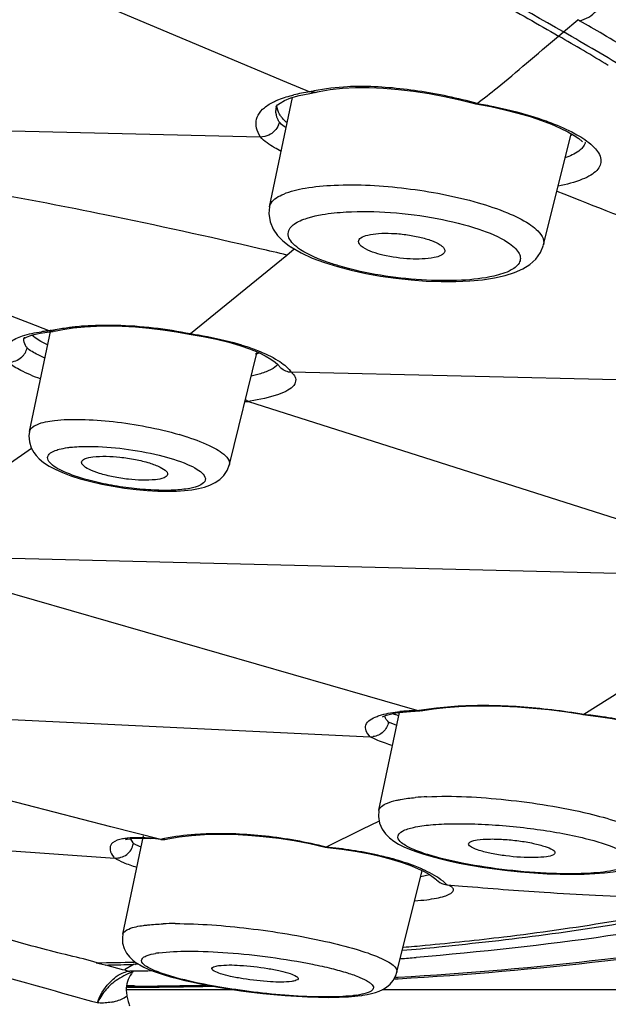
# Model space of a CAD drawing. Units: millimetres. Extents: x 72 to 14364, y -1404 to 2603.
# Drawn here: x 11328 to 11337, y 598 to 612 of the extents above; entities that cross this region are included whole.
import ezdxf

# ---------------------------------------------------------------- set-up
doc = ezdxf.new("R2010")
doc.units = ezdxf.units.MM
doc.header["$MEASUREMENT"] = 0

msp = doc.modelspace()

# ---------------------------------------------------------------- linework, layer by layer
at = {"linetype": 'Continuous'}
for p, q in [((11327.088, 613.016), (11332.092, 610.908)), ((11335.916, 611.601), (11336.113, 611.768)), ((11335.849, 611.544), (11335.916, 611.601)), ((11332.092, 610.908), (11332.413, 610.772)), ((11332.092, 610.908), (11332.413, 610.772)), ((11331.856, 609.185), (11332.174, 610.695)), ((11332.151, 610.689), (11332.267, 610.723)), ((11332.267, 610.723), (11332.411, 610.753)), ((11332.411, 610.753), (11332.478, 610.763)), ((11332.449, 610.765), (11332.421, 610.774)), ((11332.481, 610.764), (11332.449, 610.765)), ((11332.491, 610.766), (11332.48, 610.764)), ((11332.49, 610.766), (11332.518, 610.772)), ((11332.519, 610.772), (11332.54, 610.777)), ((11332.54, 610.777), (11332.694, 610.804)), ((11331.947, 610.564), (11331.948, 610.569)), ((11331.948, 610.569), (11331.953, 610.578)), ((11334.702, 610.609), (11334.718, 610.616)), ((11334.702, 610.609), (11334.703, 610.609)), ((11323.137, 610.362), (11331.73, 610.15)), ((11331.729, 610.15), (11331.697, 610.212)), ((11335.642, 608.658), (11336.023, 610.195)), ((11336.219, 610.078), (11336.218, 610.076)), ((11328.541, 607.576), (11322.704, 609.849)), ((11335.826, 609.399), (11335.92, 609.363)), ((11335.826, 609.399), (11335.92, 609.363)), ((11335.92, 609.363), (11336.142, 609.276)), ((11331.856, 609.184), (11331.856, 609.185)), ((11332.376, 609.029), (11332.488, 609.059)), ((11330.764, 607.432), (11332.095, 608.518)), ((11332.095, 608.518), (11332.198, 608.603)), ((11332.095, 608.518), (11332.198, 608.603)), ((11332.794, 608.358), (11332.985, 608.308)), ((11333.6, 608.197), (11333.811, 608.174)), ((11328.811, 607.47), (11328.541, 607.576)), ((11328.54, 606.08), (11328.834, 607.479)), ((11328.687, 607.438), (11328.783, 607.453)), ((11328.783, 607.453), (11328.866, 607.462)), ((11328.837, 607.463), (11328.808, 607.47)), ((11328.881, 607.465), (11328.865, 607.462)), ((11328.881, 607.465), (11328.906, 607.47)), ((11328.908, 607.471), (11328.999, 607.489)), ((11328.999, 607.489), (11329.144, 607.511)), ((11329.144, 607.511), (11329.3, 607.527)), ((11330.744, 607.425), (11330.76, 607.432)), ((11330.745, 607.425), (11330.745, 607.425)), ((11328.467, 607.385), (11328.467, 607.385)), ((11328.617, 607.373), (11328.572, 607.41)), ((11328.698, 607.322), (11328.617, 607.373)), ((11328.791, 607.277), (11328.698, 607.322)), ((11331.301, 605.624), (11331.687, 607.179)), ((11342.454, 606.664), (11332.158, 606.898)), ((11331.733, 606.879), (11331.604, 606.843)), ((11332.205, 606.739), (11332.19, 606.716)), ((11331.564, 606.496), (11331.522, 606.518)), ((11331.588, 606.499), (11331.566, 606.496)), ((11331.567, 606.496), (11336.897, 604.794)), ((11328.54, 606.08), (11328.54, 606.08)), ((11328.57, 605.844), (11328.432, 605.749)), ((11328.57, 605.844), (11328.432, 605.749)), ((11328.432, 605.749), (11326.97, 604.742)), ((11331.301, 605.624), (11331.301, 605.623)), ((11329.538, 605.354), (11329.695, 605.324)), ((11330.57, 605.257), (11330.682, 605.264)), ((11328.298, 604.33), (11336.907, 604.117)), ((11333.211, 602.421), (11327.806, 603.981)), ((11333.895, 602.223), (11333.211, 602.421)), ((11336.199, 602.173), (11336.716, 602.499)), ((11324.692, 602.275), (11333.248, 601.862)), ((11333.919, 602.227), (11334.164, 602.263)), ((11334.164, 602.263), (11334.461, 602.287)), ((11333.367, 600.845), (11333.652, 602.197)), ((11333.639, 602.149), (11333.594, 602.169)), ((11333.603, 602.19), (11333.696, 602.203)), ((11333.696, 602.203), (11333.805, 602.212)), ((11333.805, 602.212), (11333.932, 602.218)), ((11333.93, 602.218), (11333.892, 602.223)), ((11333.895, 602.223), (11333.919, 602.227)), ((11333.949, 602.22), (11333.93, 602.218)), ((11333.95, 602.22), (11333.97, 602.224)), ((11333.972, 602.224), (11334.121, 602.247)), ((11336.187, 602.169), (11336.188, 602.169)), ((11336.189, 602.169), (11336.203, 602.173)), ((11329.666, 600.618), (11324.218, 602.012)), ((11333.614, 602.016), (11333.511, 602.058)), ((11333.367, 600.844), (11333.367, 600.845)), ((11333.37, 600.695), (11333.133, 600.579)), ((11323.957, 600.588), (11329.718, 600.183)), ((11330.353, 600.443), (11329.666, 600.618)), ((11329.83, 599.133), (11330.117, 600.493)), ((11333.133, 600.579), (11332.637, 600.337)), ((11333.668, 600.541), (11333.691, 600.556)), ((11329.688, 600.394), (11329.675, 600.382)), ((11329.932, 600.453), (11329.966, 600.395)), ((11330.01, 600.366), (11329.975, 600.384)), ((11330.083, 600.335), (11330.01, 600.366)), ((11330.124, 600.46), (11330.215, 600.455)), ((11330.353, 600.443), (11330.368, 600.44)), ((11330.368, 600.44), (11330.408, 600.442)), ((11330.408, 600.442), (11330.433, 600.447)), ((11332.625, 600.335), (11332.627, 600.335)), ((11332.627, 600.335), (11332.637, 600.337)), ((11333.796, 600.086), (11333.902, 600.042)), ((11334.205, 600.177), (11334.335, 600.146)), ((11333.616, 598.607), (11333.965, 600.012)), ((11333.945, 599.932), (11334.066, 599.958)), ((11335.143, 600.014), (11335.325, 599.995)), ((11334.262, 599.824), (11334.305, 599.816)), ((11334.305, 599.816), (11334.52, 599.798)), ((11334.413, 599.807), (11334.52, 599.798)), ((11329.83, 599.132), (11329.83, 599.133)), ((11329.463, 598.737), (11329.588, 598.707)), ((11329.975, 598.716), (11329.854, 598.638)), ((11329.928, 598.714), (11329.975, 598.716)), ((11330.048, 598.717), (11329.975, 598.716)), ((11329.996, 598.716), (11330.024, 598.732)), ((11330.048, 598.717), (11329.996, 598.716)), ((11329.589, 598.707), (11329.837, 598.638)), ((11329.854, 598.638), (11329.927, 598.619)), ((11330.004, 598.624), (11329.928, 598.623)), ((11330.005, 598.624), (11329.928, 598.623)), ((11329.93, 598.599), (11329.929, 598.598)), ((11329.93, 598.599), (11329.957, 598.611)), ((11329.949, 598.622), (11330.059, 598.625)), ((11329.957, 598.611), (11329.976, 598.616)), ((11333.601, 598.56), (11333.616, 598.607)), ((11333.616, 598.607), (11333.616, 598.607)), ((11330.584, 598.519), (11330.688, 598.493)), ((11333.578, 598.518), (11333.622, 598.521)), ((11333.621, 598.538), (11333.588, 598.536)), ((11333.589, 598.514), (11333.633, 598.517)), ((11333.633, 598.533), (11333.599, 598.531)), ((11329.986, 598.419), (11329.885, 598.418)), ((11329.885, 598.404), (11329.986, 598.405)), ((11331.369, 598.365), (11329.887, 598.365)), ((11329.998, 598.414), (11329.895, 598.414)), ((11329.895, 598.399), (11329.997, 598.4)), ((11331.461, 598.352), (11331.609, 598.332)), ((11331.609, 598.332), (11331.762, 598.315)), ((11331.762, 598.315), (11331.916, 598.299)), ((11337.628, 598.365), (11333.414, 598.365)), ((11332.38, 598.266), (11332.531, 598.261))]:
    msp.add_line(p, q, dxfattribs=at)
for points in [[(11332.694, 610.804), (11332.862, 610.823), (11333.042, 610.833)], [(11333.042, 610.833), (11333.232, 610.834), (11333.431, 610.825), (11333.636, 610.808), (11333.847, 610.783), (11334.06, 610.75), (11334.273, 610.71), (11334.486, 610.663), (11334.704, 610.609)], [(11331.953, 610.578), (11331.968, 610.593), (11332.001, 610.619), (11332.062, 610.653), (11332.151, 610.689)], [(11334.705, 610.609), (11334.913, 610.57), (11335.106, 610.527), (11335.288, 610.48), (11335.457, 610.431), (11335.611, 610.379), (11335.75, 610.326), (11335.872, 610.274), (11335.976, 610.222)], [(11335.976, 610.222), (11336.063, 610.172), (11336.129, 610.127), (11336.175, 610.088), (11336.18, 610.084)], [(11331.856, 609.184), (11331.847, 609.092), (11331.864, 608.977), (11331.908, 608.875), (11331.968, 608.789), (11332.042, 608.713), (11332.129, 608.645), (11332.155, 608.628)], [(11334.799, 608.177), (11334.963, 608.202), (11335.11, 608.235), (11335.24, 608.276), (11335.354, 608.326), (11335.452, 608.387), (11335.534, 608.461), (11335.6, 608.552), (11335.641, 608.656)], [(11332.15, 608.631), (11332.292, 608.548), (11332.447, 608.477), (11332.615, 608.414), (11332.794, 608.358)], [(11332.985, 608.308), (11333.185, 608.264), (11333.39, 608.227), (11333.6, 608.197)], [(11333.811, 608.174), (11334.022, 608.159), (11334.228, 608.152), (11334.429, 608.152)], [(11334.429, 608.152), (11334.621, 608.161), (11334.799, 608.177)], [(11328.456, 607.358), (11328.456, 607.357), (11328.47, 607.368), (11328.5, 607.383), (11328.545, 607.402), (11328.607, 607.421), (11328.687, 607.438)], [(11329.3, 607.527), (11329.466, 607.536), (11329.64, 607.54), (11329.821, 607.537), (11330.006, 607.527), (11330.195, 607.51), (11330.384, 607.487), (11330.572, 607.458), (11330.746, 607.425)], [(11330.747, 607.424), (11330.939, 607.392), (11331.123, 607.354), (11331.292, 607.313), (11331.444, 607.268), (11331.58, 607.222)], [(11331.58, 607.222), (11331.698, 607.174), (11331.797, 607.127), (11331.876, 607.081), (11331.935, 607.039), (11331.971, 607.005), (11331.984, 606.99)], [(11328.54, 606.08), (11328.532, 606.022), (11328.539, 605.936), (11328.563, 605.856), (11328.601, 605.788), (11328.632, 605.747)], [(11328.633, 605.746), (11328.672, 605.704), (11328.736, 605.652), (11328.81, 605.603), (11328.897, 605.557), (11328.997, 605.512), (11329.112, 605.469), (11329.242, 605.428), (11329.386, 605.389), (11329.538, 605.354)], [(11330.682, 605.264), (11330.783, 605.275), (11330.875, 605.292), (11330.958, 605.312), (11331.033, 605.339), (11331.104, 605.374), (11331.168, 605.418), (11331.224, 605.473), (11331.269, 605.539), (11331.301, 605.623)], [(11329.695, 605.324), (11329.855, 605.299), (11330.013, 605.279)], [(11330.013, 605.279), (11330.166, 605.265), (11330.311, 605.257)], [(11330.311, 605.257), (11330.447, 605.254), (11330.57, 605.257)], [(11334.121, 602.247), (11334.29, 602.266), (11334.47, 602.279)], [(11334.47, 602.279), (11334.661, 602.287), (11334.861, 602.289), (11335.068, 602.285), (11335.28, 602.275), (11335.496, 602.258), (11335.713, 602.236), (11335.93, 602.209), (11336.144, 602.177), (11336.185, 602.17)], [(11333.418, 602.138), (11333.415, 602.135), (11333.433, 602.145), (11333.472, 602.159), (11333.529, 602.175), (11333.603, 602.19)], [(11336.186, 602.169), (11336.396, 602.143), (11336.591, 602.113), (11336.774, 602.078), (11336.943, 602.039), (11337.097, 601.998), (11337.236, 601.954), (11337.358, 601.911)], [(11333.367, 600.844), (11333.36, 600.758), (11333.375, 600.665), (11333.411, 600.584)], [(11330.609, 600.478), (11330.778, 600.498), (11330.96, 600.511)], [(11330.96, 600.511), (11331.152, 600.516), (11331.352, 600.513), (11331.558, 600.503), (11331.769, 600.485), (11331.984, 600.459), (11332.198, 600.426), (11332.411, 600.385), (11332.625, 600.335)], [(11333.411, 600.584), (11333.457, 600.519), (11333.511, 600.465), (11333.572, 600.419), (11333.638, 600.379), (11333.709, 600.342), (11333.789, 600.307), (11333.878, 600.274), (11333.976, 600.241), (11334.085, 600.209), (11334.205, 600.177)], [(11329.894, 600.462), (11329.878, 600.445), (11329.869, 600.439), (11329.873, 600.44), (11329.892, 600.446), (11329.928, 600.452), (11329.98, 600.458), (11330.046, 600.46), (11330.124, 600.46)], [(11330.433, 600.447), (11330.453, 600.451), (11330.609, 600.478)], [(11332.627, 600.335), (11332.655, 600.332), (11332.853, 600.308), (11333.041, 600.28), (11333.219, 600.247), (11333.384, 600.211), (11333.536, 600.171), (11333.673, 600.13), (11333.796, 600.086)], [(11334.335, 600.146), (11334.477, 600.116), (11334.631, 600.087), (11334.794, 600.06)], [(11336.485, 599.981), (11336.604, 599.996), (11336.709, 600.015), (11336.802, 600.038), (11336.887, 600.067), (11336.968, 600.106)], [(11333.902, 600.042), (11333.993, 599.999), (11334.065, 599.959), (11334.118, 599.923), (11334.153, 599.895), (11334.162, 599.886)], [(11334.794, 600.06), (11334.965, 600.036), (11335.143, 600.014)], [(11335.325, 599.995), (11335.508, 599.98), (11335.69, 599.969), (11335.869, 599.963), (11336.039, 599.961)], [(11336.039, 599.961), (11336.2, 599.963), (11336.35, 599.97), (11336.485, 599.981)], [(11329.83, 599.132), (11329.824, 599.088), (11329.827, 599.008), (11329.847, 598.935), (11329.88, 598.872), (11329.921, 598.818)], [(11329.921, 598.818), (11329.967, 598.774), (11330.015, 598.738), (11330.065, 598.707), (11330.12, 598.677), (11330.181, 598.65), (11330.247, 598.623), (11330.319, 598.597), (11330.4, 598.571), (11330.488, 598.545), (11330.584, 598.519)], [(11330.688, 598.493), (11330.8, 598.468), (11330.919, 598.443), (11331.045, 598.419)], [(11333.369, 598.345), (11333.42, 598.368), (11333.472, 598.4), (11333.522, 598.442), (11333.566, 598.495), (11333.601, 598.56)], [(11331.045, 598.419), (11331.178, 598.395), (11331.317, 598.373), (11331.461, 598.352)], [(11333.129, 598.286), (11333.143, 598.288), (11333.206, 598.298), (11333.264, 598.311), (11333.318, 598.326), (11333.369, 598.345)], [(11331.916, 598.299), (11332.071, 598.285), (11332.227, 598.274), (11332.38, 598.266)], [(11332.531, 598.261), (11332.677, 598.26), (11332.817, 598.262), (11332.949, 598.268), (11333.074, 598.279), (11333.132, 598.286)]]:
    msp.add_lwpolyline(points, dxfattribs=at)
for centre, radius, start, end in [((11303.997, 555.948), 64.157, 60.16423, 63.76858), ((11335.336, 610.418), 1.56, 59.0517, 60.1659), ((11309.491, 565.395), 53.474, 59.7104, 60.1099), ((11308.899, 565.077), 53.717, 59.0367, 59.8871), ((11311.246, 568.667), 49.518, 59.5152, 60.1184), ((11311.191, 568.3), 50.108, 58.6504, 59.7138), ((11312.566, 570.907), 46.918, 58.8893, 59.516), ((11332.701, 608.568), 2.223, 100.4457, 103.2405), ((11332.795, 608.065), 2.734, 98.0183, 100.4574), ((11333.032, 608.208), 2.638, 102.8827, 103.4486), ((11332.923, 608.673), 2.161, 102.0237, 102.8125), ((11332.186, 610.519), 0.243, 169.3122, 180.3021), ((11331.752, 610.408), 0.246, 338.2215, 347.3556), ((11335.444, 611.286), 1.25, 297.5392, 298.3908), ((11313.382, 530.069), 80.65, 76.58374, 76.85608), ((11329.011, 605.16), 2.319, 96.2892, 97.5552), ((11329.046, 604.841), 2.64, 95.117, 96.2909), ((11329.411, 604.879), 2.66, 102.3934, 103.0374), ((11328.853, 607.591), 0.129, 262.7402, 274.9139), ((11328.608, 607.355), 0.144, 168.1644, 176.4618), ((11328.26, 607.29), 0.253, 321.1002, 338.7918), ((11328.272, 607.285), 0.24, 338.7796, 348.0025), ((11328.735, 607.485), 0.338, 227.6047, 230.2937), ((11331.129, 609.048), 1.97, 285.7546, 287.2591), ((11328.26, 607.291), 0.253, 312.0868, 320.9909), ((11332.156, 607.11), 0.21, 214.7019, 226.409), ((11331.848, 606.678), 0.381, 35.239, 38.2104), ((11331.161, 610.951), 4.474, 274.574, 275.2027), ((11329.518, 602.279), 3.914, 72.1121, 73.8211), ((11333.877, 602.776), 0.67, 242.2699, 245.0338), ((11333.923, 599.627), 2.595, 94.6594, 95.9491), ((11333.977, 598.924), 3.3, 92.106, 94.6017), ((11334.014, 598.046), 4.178, 91.6344, 92.1752), ((11333.729, 602.502), 0.495, 242.3907, 243.9417), ((11333.259, 602.081), 0.22, 267.3154, 277.2591), ((11334.2, 597.382), 3.654, 92.6644, 95.173), ((11330.314, 600.659), 0.436, 217.1769, 219.1063), ((11330.009, 598.081), 2.385, 86.9437, 87.559), ((11329.997, 597.86), 2.606, 86.1365, 86.9404), ((11329.978, 597.585), 2.882, 85.4105, 86.1376), ((11329.916, 596.863), 3.606, 83.0489, 85.3471), ((11330.924, 597.881), 2.625, 101.9466, 102.5664), ((11330.94, 597.804), 2.703, 101.4088, 101.9471), ((11330.183, 600.575), 0.609, 218.3889, 220.1212), ((11333.108, 598.095), 2.117, 64.8579, 66.3659), ((11330.554, 594.62), 4.659, 90.0286, 92.0554), ((11330.509, 597.581), 1.306, 97.9897, 100.0355), ((11329.566, 647.157), 48.423, 274.887, 275.4857), ((11329.554, 645.837), 47.068, 275.0612, 275.4279), ((11328.38, 659.497), 60.77, 271.0344, 271.52036), ((11329.51, 652.38), 53.746, 274.4334, 274.6664), ((11328.43, 661.953), 63.257, 271.0491, 271.35636), ((11328.721, 668.882), 70.269, 271.04714, 271.23391), ((11330.109, 597.939), 0.667, 126.7493, 135.6606), ((11330.257, 598.368), 0.38, 176.6607, 182.4312), ((11330.321, 598.371), 0.444, 182.4251, 187.2859), ((11330.397, 598.38), 0.52, 187.277, 191.3657), ((11329.382, 678.425), 80.028, 270.44009, 271.20688), ((11329.386, 676.614), 78.202, 270.44807, 271.17299), ((11329.576, 598.759), 0.574, 279.639, 282.5267), ((11329.584, 598.721), 0.535, 282.575, 285.8522), ((11329.577, 598.744), 0.56, 285.8728, 303.5301), ((11331.107, 598.522), 1.244, 191.3351, 194.8547), ((11331.196, 598.546), 1.337, 194.8472, 197.5473), ((11332.871, 599.584), 1.308, 277.9904, 280.0189)]:
    msp.add_arc(centre, radius, start, end, dxfattribs=at)
for points, knots in [([(11339.055, 598.752), (11339.885, 598.892), (11341.397, 599.207), (11343.405, 599.877), (11344.934, 600.701), (11345.843, 601.569), (11346.257, 602.332), (11346.419, 602.918), (11346.44, 603.534), (11346.323, 604.175), (11346.072, 604.839), (11345.531, 605.805), (11344.491, 607.058), (11342.813, 608.558), (11340.652, 610.121), (11338.029, 611.733), (11333.726, 614.042), (11327.367, 616.883), (11321.933, 618.904), (11318.998, 619.913)], [0, 0, 0, 0, 0.059663, 0.109298, 0.149498, 0.182054, 0.196528, 0.21053, 0.224753, 0.239866, 0.256418, 0.274814, 0.318118, 0.371069, 0.434035, 0.506877, 0.589214, 0.779981, 1, 1, 1, 1]), ([(11347.317, 603.741), (11347.339, 604.153), (11347.171, 605.076), (11346.418, 606.419), (11345.199, 607.826), (11343.517, 609.299), (11341.382, 610.83), (11338.81, 612.405), (11335.824, 614.013), (11333.675, 615.046), (11332.538, 615.568)], [0, 0, 0, 0, 0.063251, 0.13946, 0.233397, 0.347026, 0.480994, 0.635093, 0.808458, 1, 1, 1, 1]), ([(11332.216, 613.483), (11332.851, 613.167), (11333.785, 612.693), (11334.988, 612.032), (11335.568, 611.71), (11335.849, 611.544)], [0, 0, 0, 0, 0.516848, 0.762545, 1, 1, 1, 1]), ([(11345.006, 604.682), (11344.924, 604.982), (11344.639, 605.626), (11343.975, 606.579), (11343.032, 607.603), (11341.279, 609.142), (11338.383, 611.119), (11335.794, 612.547), (11334.343, 613.288)], [0, 0, 0, 0, 0.066951, 0.149471, 0.248806, 0.365392, 0.649891, 1, 1, 1, 1]), ([(11345.077, 605.195), (11344.915, 605.508), (11344.501, 606.148), (11343.364, 607.475), (11341.364, 609.18), (11338.31, 611.211), (11335.96, 612.505), (11334.666, 613.17)], [0, 0, 0, 0, 0.079704, 0.171489, 0.394295, 0.671018, 1, 1, 1, 1]), ([(11334.711, 613.13), (11335.996, 612.468), (11338.33, 611.179), (11341.362, 609.156), (11343.346, 607.457), (11344.472, 606.135), (11344.881, 605.498), (11345.042, 605.187)], [0, 0, 0, 0, 0.329057, 0.60577, 0.828527, 0.920295, 1, 1, 1, 1]), ([(11336.139, 611.756), (11336.227, 611.775), (11336.395, 611.882), (11336.487, 612.055), (11336.509, 612.15)], [0, 0, 0, 0, 0.483489, 1, 1, 1, 1]), ([(11334.724, 610.615), (11334.816, 610.684), (11335.049, 610.863), (11335.418, 611.181), (11335.702, 611.419), (11335.849, 611.544)], [0, 0, 0, 0, 0.238161, 0.60347, 1, 1, 1, 1]), ([(11333.103, 610.848), (11333.047, 610.848), (11332.836, 610.842), (11332.625, 610.819), (11332.473, 610.787)], [0, 0, 0, 0, 0.266866, 1, 1, 1, 1]), ([(11334.724, 610.614), (11334.455, 610.686), (11333.919, 610.798), (11333.372, 610.849), (11333.103, 610.848)], [0, 0, 0, 0, 0.508784, 1, 1, 1, 1]), ([(11331.925, 610.642), (11331.944, 610.651), (11332.031, 610.688), (11332.122, 610.715), (11332.192, 610.731)], [0, 0, 0, 0, 0.226076, 1, 1, 1, 1]), ([(11331.697, 610.212), (11331.68, 610.252), (11331.659, 610.334), (11331.693, 610.462), (11331.789, 610.568), (11331.875, 610.618), (11331.925, 610.642)], [0, 0, 0, 0, 0.235529, 0.453549, 0.698137, 1, 1, 1, 1]), ([(11332.023, 610.424), (11332.013, 610.436), (11331.98, 610.484), (11331.96, 610.543), (11331.958, 610.585)], [0, 0, 0, 0, 0.276566, 1, 1, 1, 1]), ([(11334.724, 610.614), (11334.801, 610.601), (11335.091, 610.547), (11335.377, 610.473), (11335.582, 610.404)], [0, 0, 0, 0, 0.265974, 1, 1, 1, 1]), ([(11331.992, 610.355), (11331.984, 610.368), (11331.958, 610.419), (11331.943, 610.476), (11331.943, 610.518)], [0, 0, 0, 0, 0.274097, 1, 1, 1, 1]), ([(11332.098, 610.347), (11332.091, 610.353), (11332.064, 610.377), (11332.04, 610.403), (11332.023, 610.424)], [0, 0, 0, 0, 0.265718, 1, 1, 1, 1]), ([(11332.086, 610.276), (11332.076, 610.282), (11332.043, 610.306), (11332.012, 610.333), (11331.992, 610.355)], [0, 0, 0, 0, 0.27633, 1, 1, 1, 1]), ([(11335.582, 610.404), (11335.624, 610.39), (11335.776, 610.337), (11335.926, 610.274), (11336.03, 610.221)], [0, 0, 0, 0, 0.273338, 1, 1, 1, 1]), ([(11332.017, 609.95), (11331.986, 609.967), (11331.884, 610.023), (11331.785, 610.09), (11331.73, 610.15)], [0, 0, 0, 0, 0.301679, 1, 1, 1, 1]), ([(11336.03, 610.221), (11336.063, 610.204), (11336.173, 610.143), (11336.279, 610.071), (11336.341, 610.006)], [0, 0, 0, 0, 0.292288, 1, 1, 1, 1]), ([(11331.722, 608.606), (11331.011, 608.772), (11329.23, 609.163), (11326.36, 609.682), (11324.197, 609.998), (11323.112, 610.136)], [0, 0, 0, 0, 0.250221, 0.625145, 1, 1, 1, 1]), ([(11336.218, 610.076), (11336.216, 610.068), (11336.206, 610.037), (11336.186, 610.01), (11336.168, 609.991)], [0, 0, 0, 0, 0.234025, 1, 1, 1, 1]), ([(11336.341, 610.006), (11336.385, 609.96), (11336.444, 609.878), (11336.429, 609.756), (11336.376, 609.68), (11336.289, 609.615), (11336.113, 609.532), (11335.957, 609.494), (11335.844, 609.472)], [0, 0, 0, 0, 0.203924, 0.287466, 0.379002, 0.491585, 0.631626, 1, 1, 1, 1]), ([(11336.168, 609.991), (11336.156, 609.978), (11336.088, 609.921), (11336.006, 609.884), (11335.94, 609.861)], [0, 0, 0, 0, 0.206157, 1, 1, 1, 1]), ([(11332.052, 609.362), (11332.146, 609.402), (11332.379, 609.456), (11332.945, 609.507), (11333.752, 609.459), (11334.554, 609.309), (11335.117, 609.121), (11335.348, 609.01), (11335.441, 608.948)], [0, 0, 0, 0, 0.087921, 0.203791, 0.489338, 0.780943, 0.903704, 1, 1, 1, 1]), ([(11331.856, 609.185), (11331.86, 609.203), (11331.897, 609.287), (11331.986, 609.334), (11332.052, 609.362)], [0, 0, 0, 0, 0.198039, 1, 1, 1, 1]), ([(11336.142, 609.276), (11337.106, 608.899), (11338.525, 608.342), (11340.428, 607.646), (11341.364, 607.324), (11341.839, 607.161)], [0, 0, 0, 0, 0.51108, 0.752256, 1, 1, 1, 1]), ([(11332.488, 609.059), (11332.519, 609.066), (11332.66, 609.094), (11332.802, 609.108), (11332.913, 609.114)], [0, 0, 0, 0, 0.224017, 1, 1, 1, 1]), ([(11332.913, 609.114), (11333.118, 609.125), (11333.541, 609.117), (11334.156, 609.038), (11334.701, 608.904), (11335.026, 608.774), (11335.149, 608.693)], [0, 0, 0, 0, 0.267047, 0.550064, 0.806798, 1, 1, 1, 1]), ([(11332.156, 608.909), (11332.168, 608.922), (11332.232, 608.977), (11332.312, 609.008), (11332.376, 609.029)], [0, 0, 0, 0, 0.20133, 1, 1, 1, 1]), ([(11335.441, 608.948), (11335.476, 608.926), (11335.57, 608.859), (11335.661, 608.735), (11335.642, 608.658)], [0, 0, 0, 0, 0.342493, 1, 1, 1, 1]), ([(11332.286, 608.592), (11332.249, 608.617), (11332.187, 608.664), (11332.12, 608.747), (11332.107, 608.84), (11332.137, 608.889), (11332.156, 608.909)], [0, 0, 0, 0, 0.335945, 0.589815, 0.790265, 1, 1, 1, 1]), ([(11333.085, 608.705), (11333.085, 608.725), (11333.127, 608.773), (11333.227, 608.8), (11333.371, 608.821), (11333.547, 608.821), (11333.739, 608.804), (11333.924, 608.771), (11334.084, 608.725), (11334.177, 608.684), (11334.213, 608.66)], [0, 0, 0, 0, 0.051039, 0.13715, 0.261828, 0.41522, 0.582279, 0.745871, 0.889737, 1, 1, 1, 1]), ([(11333.15, 608.623), (11333.14, 608.629), (11333.113, 608.649), (11333.086, 608.681), (11333.085, 608.705)], [0, 0, 0, 0, 0.325419, 1, 1, 1, 1]), ([(11334.213, 608.66), (11334.224, 608.653), (11334.254, 608.631), (11334.283, 608.591), (11334.277, 608.566)], [0, 0, 0, 0, 0.338221, 1, 1, 1, 1]), ([(11335.149, 608.693), (11335.181, 608.672), (11335.235, 608.631), (11335.296, 608.563), (11335.326, 608.491), (11335.31, 608.388), (11335.169, 608.285), (11335.038, 608.247), (11334.956, 608.228)], [0, 0, 0, 0, 0.149701, 0.268918, 0.363595, 0.448935, 0.663993, 1, 1, 1, 1]), ([(11332.83, 608.364), (11332.774, 608.38), (11332.587, 608.44), (11332.402, 608.516), (11332.286, 608.592)], [0, 0, 0, 0, 0.292337, 1, 1, 1, 1]), ([(11334.277, 608.566), (11334.271, 608.545), (11334.221, 608.504), (11334.06, 608.463), (11333.781, 608.456), (11333.452, 608.503), (11333.231, 608.569), (11333.15, 608.623)], [0, 0, 0, 0, 0.055342, 0.146966, 0.427461, 0.752196, 1, 1, 1, 1]), ([(11334.956, 608.228), (11334.81, 608.194), (11334.474, 608.158), (11333.759, 608.17), (11333.195, 608.258), (11332.83, 608.364)], [0, 0, 0, 0, 0.210634, 0.468485, 1, 1, 1, 1]), ([(11328.271, 607.313), (11328.32, 607.354), (11328.465, 607.418), (11328.617, 607.447), (11328.706, 607.459)], [0, 0, 0, 0, 0.417645, 1, 1, 1, 1]), ([(11328.84, 607.477), (11328.86, 607.481), (11328.944, 607.499), (11329.029, 607.512), (11329.093, 607.52)], [0, 0, 0, 0, 0.239257, 1, 1, 1, 1]), ([(11329.093, 607.52), (11329.119, 607.524), (11329.224, 607.536), (11329.331, 607.544), (11329.411, 607.547)], [0, 0, 0, 0, 0.241284, 1, 1, 1, 1]), ([(11329.411, 607.547), (11329.521, 607.552), (11329.974, 607.555), (11330.427, 607.501), (11330.764, 607.432)], [0, 0, 0, 0, 0.241046, 1, 1, 1, 1]), ([(11330.764, 607.432), (11330.823, 607.423), (11331.044, 607.386), (11331.263, 607.337), (11331.422, 607.291)], [0, 0, 0, 0, 0.263614, 1, 1, 1, 1]), ([(11328.507, 607.236), (11328.5, 607.246), (11328.476, 607.285), (11328.462, 607.331), (11328.464, 607.364)], [0, 0, 0, 0, 0.283533, 1, 1, 1, 1]), ([(11331.422, 607.291), (11331.446, 607.284), (11331.537, 607.256), (11331.627, 607.225), (11331.692, 607.199)], [0, 0, 0, 0, 0.262824, 1, 1, 1, 1]), ([(11328.753, 607.095), (11328.728, 607.106), (11328.647, 607.143), (11328.567, 607.185), (11328.519, 607.225)], [0, 0, 0, 0, 0.301435, 1, 1, 1, 1]), ([(11331.692, 607.199), (11331.789, 607.161), (11331.953, 607.085), (11332.1, 606.973), (11332.147, 606.914)], [0, 0, 0, 0, 0.57809, 1, 1, 1, 1]), ([(11328.692, 606.806), (11328.6, 606.841), (11328.446, 606.904), (11328.3, 606.99), (11328.251, 607.037)], [0, 0, 0, 0, 0.594528, 1, 1, 1, 1]), ([(11331.971, 607.005), (11331.946, 606.977), (11331.868, 606.927), (11331.784, 606.895), (11331.733, 606.879)], [0, 0, 0, 0, 0.41482, 1, 1, 1, 1]), ([(11332.159, 606.898), (11332.166, 606.891), (11332.189, 606.867), (11332.208, 606.838), (11332.214, 606.816)], [0, 0, 0, 0, 0.28751, 1, 1, 1, 1]), ([(11332.19, 606.716), (11332.169, 606.689), (11332.101, 606.64), (11331.901, 606.556), (11331.721, 606.52), (11331.588, 606.499)], [0, 0, 0, 0, 0.158955, 0.378492, 1, 1, 1, 1]), ([(11328.54, 606.08), (11328.549, 606.125), (11328.679, 606.206), (11328.801, 606.222), (11328.884, 606.232)], [0, 0, 0, 0, 0.353797, 1, 1, 1, 1]), ([(11328.884, 606.232), (11329.006, 606.247), (11329.278, 606.253), (11329.858, 606.21), (11330.311, 606.124), (11330.609, 606.038)], [0, 0, 0, 0, 0.210873, 0.466581, 1, 1, 1, 1]), ([(11330.72, 606.004), (11330.839, 605.966), (11331.029, 605.893), (11331.213, 605.787), (11331.266, 605.726)], [0, 0, 0, 0, 0.605224, 1, 1, 1, 1]), ([(11328.823, 605.777), (11328.829, 605.782), (11328.857, 605.803), (11328.89, 605.816), (11328.916, 605.824)], [0, 0, 0, 0, 0.210254, 1, 1, 1, 1]), ([(11328.916, 605.824), (11328.927, 605.828), (11328.976, 605.842), (11329.026, 605.851), (11329.065, 605.857)], [0, 0, 0, 0, 0.221082, 1, 1, 1, 1]), ([(11329.065, 605.857), (11329.088, 605.86), (11329.19, 605.872), (11329.292, 605.875), (11329.372, 605.874)], [0, 0, 0, 0, 0.223479, 1, 1, 1, 1]), ([(11329.372, 605.874), (11329.531, 605.873), (11329.854, 605.848), (11330.307, 605.766), (11330.646, 605.666), (11330.846, 605.568), (11330.918, 605.516), (11330.941, 605.489)], [0, 0, 0, 0, 0.291377, 0.590906, 0.841465, 0.933833, 1, 1, 1, 1]), ([(11328.82, 605.652), (11328.804, 605.67), (11328.776, 605.717), (11328.806, 605.763), (11328.823, 605.777)], [0, 0, 0, 0, 0.521366, 1, 1, 1, 1]), ([(11329.261, 605.654), (11329.262, 605.675), (11329.32, 605.718), (11329.497, 605.743), (11329.738, 605.737), (11329.998, 605.697), (11330.186, 605.652), (11330.33, 605.599), (11330.41, 605.554), (11330.433, 605.528)], [0, 0, 0, 0, 0.050002, 0.144495, 0.448176, 0.623017, 0.785055, 0.915182, 1, 1, 1, 1]), ([(11331.266, 605.726), (11331.273, 605.717), (11331.295, 605.689), (11331.307, 605.649), (11331.301, 605.624)], [0, 0, 0, 0, 0.301947, 1, 1, 1, 1]), ([(11329.342, 605.411), (11329.228, 605.442), (11329.048, 605.503), (11328.869, 605.595), (11328.82, 605.652)], [0, 0, 0, 0, 0.610447, 1, 1, 1, 1]), ([(11330.448, 605.484), (11330.443, 605.463), (11330.38, 605.426), (11330.201, 605.4), (11329.959, 605.409), (11329.702, 605.449), (11329.518, 605.494), (11329.377, 605.547), (11329.299, 605.591), (11329.277, 605.617)], [0, 0, 0, 0, 0.053395, 0.151464, 0.456186, 0.629063, 0.788543, 0.916424, 1, 1, 1, 1]), ([(11330.433, 605.528), (11330.436, 605.524), (11330.446, 605.512), (11330.45, 605.495), (11330.448, 605.484)], [0, 0, 0, 0, 0.29906, 1, 1, 1, 1]), ([(11330.941, 605.489), (11330.96, 605.467), (11330.99, 605.4), (11330.885, 605.32), (11330.736, 605.286), (11330.515, 605.263), (11330.246, 605.267), (11329.945, 605.292), (11329.64, 605.339), (11329.439, 605.385), (11329.342, 605.411)], [0, 0, 0, 0, 0.048291, 0.100783, 0.189826, 0.316809, 0.473846, 0.64922, 0.829296, 1, 1, 1, 1]), ([(11334.461, 602.287), (11334.745, 602.303), (11335.328, 602.292), (11335.906, 602.223), (11336.199, 602.173)], [0, 0, 0, 0, 0.488966, 1, 1, 1, 1]), ([(11333.248, 601.862), (11333.224, 601.886), (11333.185, 601.933), (11333.175, 602.069), (11333.279, 602.12), (11333.341, 602.143)], [0, 0, 0, 0, 0.27118, 0.475686, 1, 1, 1, 1]), ([(11333.341, 602.143), (11333.361, 602.151), (11333.463, 602.183), (11333.57, 602.199), (11333.654, 602.208)], [0, 0, 0, 0, 0.208591, 1, 1, 1, 1]), ([(11333.499, 602.064), (11333.493, 602.071), (11333.47, 602.096), (11333.452, 602.126), (11333.446, 602.15)], [0, 0, 0, 0, 0.28933, 1, 1, 1, 1]), ([(11336.199, 602.173), (11336.284, 602.164), (11336.599, 602.124), (11336.912, 602.061), (11337.135, 601.997)], [0, 0, 0, 0, 0.268663, 1, 1, 1, 1]), ([(11333.555, 601.739), (11333.522, 601.749), (11333.418, 601.784), (11333.313, 601.823), (11333.248, 601.862)], [0, 0, 0, 0, 0.313315, 1, 1, 1, 1]), ([(11334.03, 601.033), (11334.394, 601.05), (11335.147, 601.006), (11335.892, 600.889), (11336.268, 600.799)], [0, 0, 0, 0, 0.484647, 1, 1, 1, 1]), ([(11333.367, 600.845), (11333.369, 600.852), (11333.382, 600.887), (11333.415, 600.91), (11333.44, 600.924)], [0, 0, 0, 0, 0.207639, 1, 1, 1, 1]), ([(11333.44, 600.924), (11333.451, 600.93), (11333.505, 600.956), (11333.564, 600.972), (11333.61, 600.983)], [0, 0, 0, 0, 0.206832, 1, 1, 1, 1]), ([(11333.61, 600.983), (11333.629, 600.987), (11333.715, 601.005), (11333.802, 601.015), (11333.87, 601.022)], [0, 0, 0, 0, 0.22171, 1, 1, 1, 1]), ([(11336.268, 600.799), (11336.4, 600.767), (11336.632, 600.703), (11336.894, 600.608), (11337.049, 600.522), (11337.133, 600.463), (11337.178, 600.393), (11337.169, 600.357)], [0, 0, 0, 0, 0.38936, 0.691607, 0.804906, 0.892079, 1, 1, 1, 1]), ([(11330.446, 588.187), (11329.699, 589.243), (11326.692, 593.426), (11323.593, 597.541), (11321.27, 600.622)], [0, 0, 0, 0, 0.251079, 1, 1, 1, 1]), ([(11333.691, 600.556), (11333.738, 600.582), (11333.869, 600.618), (11334.101, 600.65), (11334.4, 600.663), (11334.878, 600.655), (11335.492, 600.6), (11335.984, 600.514), (11336.217, 600.457)], [0, 0, 0, 0, 0.063428, 0.156848, 0.275981, 0.414512, 0.717872, 1, 1, 1, 1]), ([(11321.08, 600.613), (11321.8, 599.548), (11324.695, 595.271), (11327.614, 591.009), (11329.856, 587.843)], [0, 0, 0, 0, 0.248847, 1, 1, 1, 1]), ([(11330.979, 600.518), (11330.928, 600.516), (11330.736, 600.506), (11330.544, 600.482), (11330.405, 600.454)], [0, 0, 0, 0, 0.266375, 1, 1, 1, 1]), ([(11332.637, 600.337), (11332.362, 600.406), (11331.811, 600.504), (11331.252, 600.529), (11330.979, 600.518)], [0, 0, 0, 0, 0.509547, 1, 1, 1, 1]), ([(11334.043, 600.232), (11333.968, 600.255), (11333.841, 600.301), (11333.699, 600.372), (11333.621, 600.452), (11333.635, 600.513), (11333.656, 600.532), (11333.668, 600.541)], [0, 0, 0, 0, 0.410656, 0.694649, 0.857587, 0.92123, 1, 1, 1, 1]), ([(11329.477, 598.737), (11329.35, 598.777), (11329.08, 598.839), (11328.682, 598.938), (11328.287, 599.051), (11327.764, 599.198), (11327.1, 599.376), (11326.025, 599.658), (11324.669, 599.985), (11323.579, 600.228), (11323.032, 600.349)], [0, 0, 0, 0, 0.060022, 0.124753, 0.185039, 0.245661, 0.370385, 0.49544, 0.747205, 1, 1, 1, 1]), ([(11329.675, 600.382), (11329.657, 600.36), (11329.64, 600.285), (11329.682, 600.227), (11329.706, 600.197)], [0, 0, 0, 0, 0.416507, 1, 1, 1, 1]), ([(11329.89, 600.459), (11329.868, 600.457), (11329.798, 600.447), (11329.725, 600.426), (11329.688, 600.394)], [0, 0, 0, 0, 0.315011, 1, 1, 1, 1]), ([(11329.716, 600.186), (11329.774, 600.182), (11329.899, 600.214), (11329.964, 600.326), (11329.975, 600.384)], [0, 0, 0, 0, 0.498652, 1, 1, 1, 1]), ([(11330.11, 600.463), (11330.09, 600.464), (11330.017, 600.466), (11329.943, 600.464), (11329.89, 600.459)], [0, 0, 0, 0, 0.277436, 1, 1, 1, 1]), ([(11334.606, 600.379), (11334.606, 600.388), (11334.615, 600.4), (11334.626, 600.407), (11334.63, 600.409)], [0, 0, 0, 0, 0.681489, 1, 1, 1, 1]), ([(11335.777, 600.23), (11335.748, 600.214), (11335.663, 600.198), (11335.445, 600.184), (11335.187, 600.203), (11334.931, 600.243), (11334.767, 600.284), (11334.666, 600.32), (11334.607, 600.36), (11334.606, 600.379)], [0, 0, 0, 0, 0.080654, 0.208595, 0.545184, 0.713594, 0.85455, 0.952006, 1, 1, 1, 1]), ([(11334.63, 600.409), (11334.659, 600.425), (11334.746, 600.441), (11334.898, 600.451), (11335.09, 600.445), (11335.296, 600.425), (11335.49, 600.394), (11335.651, 600.35), (11335.749, 600.318), (11335.803, 600.272), (11335.799, 600.254)], [0, 0, 0, 0, 0.082085, 0.212654, 0.376957, 0.554837, 0.723958, 0.863272, 0.956576, 1, 1, 1, 1]), ([(11336.217, 600.457), (11336.372, 600.418), (11336.578, 600.359), (11336.786, 600.25), (11336.845, 600.186), (11336.849, 600.158)], [0, 0, 0, 0, 0.671258, 0.87789, 1, 1, 1, 1]), ([(11333.562, 600.172), (11333.493, 600.191), (11333.189, 600.266), (11332.877, 600.313), (11332.637, 600.337)], [0, 0, 0, 0, 0.228871, 1, 1, 1, 1]), ([(11336.294, 599.976), (11336.115, 599.965), (11335.728, 599.966), (11335.142, 600.012), (11334.569, 600.097), (11334.206, 600.181), (11334.043, 600.232)], [0, 0, 0, 0, 0.237423, 0.508827, 0.775534, 1, 1, 1, 1]), ([(11335.799, 600.254), (11335.797, 600.247), (11335.789, 600.238), (11335.78, 600.232), (11335.777, 600.23)], [0, 0, 0, 0, 0.69129, 1, 1, 1, 1]), ([(11323.135, 600.142), (11323.665, 599.973), (11324.723, 599.632), (11326.306, 599.114), (11327.897, 598.627), (11328.963, 598.328), (11329.497, 598.182)], [0, 0, 0, 0, 0.250435, 0.500918, 0.750809, 1, 1, 1, 1]), ([(11330.024, 600.054), (11329.962, 600.074), (11329.858, 600.111), (11329.757, 600.158), (11329.718, 600.183)], [0, 0, 0, 0, 0.583877, 1, 1, 1, 1]), ([(11333.957, 600.034), (11333.928, 600.047), (11333.799, 600.1), (11333.666, 600.143), (11333.562, 600.172)], [0, 0, 0, 0, 0.227491, 1, 1, 1, 1]), ([(11334.305, 599.816), (11334.289, 599.833), (11334.2, 599.913), (11334.094, 599.97), (11334.007, 600.011)], [0, 0, 0, 0, 0.200657, 1, 1, 1, 1]), ([(11336.724, 600.045), (11336.698, 600.036), (11336.557, 599.997), (11336.411, 599.984), (11336.294, 599.976)], [0, 0, 0, 0, 0.193638, 1, 1, 1, 1]), ([(11333.861, 599.594), (11333.917, 599.598), (11334.018, 599.607), (11334.155, 599.628), (11334.263, 599.653), (11334.339, 599.683), (11334.39, 599.713), (11334.403, 599.761), (11334.361, 599.797), (11334.327, 599.81), (11334.305, 599.816)], [0, 0, 0, 0, 0.23821, 0.437633, 0.596187, 0.713104, 0.79005, 0.839897, 0.901282, 1, 1, 1, 1]), ([(11334.52, 599.798), (11334.897, 599.767), (11335.509, 599.717), (11336.665, 599.658), (11337.444, 599.61), (11337.987, 599.579)], [0, 0, 0, 0, 0.326397, 0.530196, 1, 1, 1, 1]), ([(11338.837, 599.532), (11338.075, 599.358), (11336.429, 599.064), (11334.768, 598.885), (11333.882, 598.812)], [0, 0, 0, 0, 0.46805, 1, 1, 1, 1]), ([(11334.006, 598.98), (11334.369, 599.014), (11335.703, 599.157), (11337.031, 599.369), (11337.987, 599.579)], [0, 0, 0, 0, 0.270911, 1, 1, 1, 1]), ([(11338.206, 599.567), (11337.849, 599.488), (11336.522, 599.225), (11335.178, 599.05), (11334.195, 598.955)], [0, 0, 0, 0, 0.270345, 1, 1, 1, 1]), ([(11330.114, 599.254), (11330.134, 599.256), (11330.225, 599.267), (11330.316, 599.273), (11330.387, 599.276)], [0, 0, 0, 0, 0.222398, 1, 1, 1, 1]), ([(11330.552, 599.279), (11330.891, 599.279), (11331.589, 599.224), (11332.28, 599.112), (11332.631, 599.033)], [0, 0, 0, 0, 0.485188, 1, 1, 1, 1]), ([(11329.83, 599.133), (11329.838, 599.168), (11329.947, 599.229), (11330.045, 599.244), (11330.114, 599.254)], [0, 0, 0, 0, 0.3408, 1, 1, 1, 1]), ([(11338.981, 599.168), (11338.156, 599.007), (11336.377, 598.741), (11334.586, 598.59), (11333.633, 598.533)], [0, 0, 0, 0, 0.468232, 1, 1, 1, 1]), ([(11333.633, 598.517), (11334.587, 598.573), (11336.38, 598.723), (11338.16, 598.987), (11338.986, 599.148)], [0, 0, 0, 0, 0.531689, 1, 1, 1, 1]), ([(11332.631, 599.033), (11332.772, 599.001), (11333.023, 598.937), (11333.307, 598.844), (11333.478, 598.762), (11333.568, 598.708), (11333.625, 598.642), (11333.616, 598.607)], [0, 0, 0, 0, 0.394083, 0.700806, 0.815076, 0.901665, 1, 1, 1, 1]), ([(11330.137, 598.825), (11330.146, 598.83), (11330.192, 598.849), (11330.241, 598.86), (11330.281, 598.867)], [0, 0, 0, 0, 0.198392, 1, 1, 1, 1]), ([(11330.327, 598.874), (11330.462, 598.894), (11330.781, 598.904), (11331.492, 598.871), (11332.064, 598.796), (11332.451, 598.717)], [0, 0, 0, 0, 0.191688, 0.446258, 1, 1, 1, 1]), ([(11330.525, 598.542), (11330.445, 598.565), (11330.309, 598.61), (11330.166, 598.672), (11330.077, 598.748), (11330.099, 598.805), (11330.123, 598.818), (11330.137, 598.825)], [0, 0, 0, 0, 0.42819, 0.715891, 0.864825, 0.921218, 1, 1, 1, 1]), ([(11332.451, 598.717), (11332.538, 598.7), (11332.699, 598.664), (11332.918, 598.605), (11333.09, 598.545), (11333.201, 598.493), (11333.26, 598.451), (11333.285, 598.424), (11333.295, 598.394), (11333.284, 598.366), (11333.257, 598.344), (11333.196, 598.315), (11333.14, 598.303), (11333.098, 598.296)], [0, 0, 0, 0, 0.231654, 0.430842, 0.59078, 0.706711, 0.747844, 0.778667, 0.801984, 0.824138, 0.852323, 0.890337, 1, 1, 1, 1]), ([(11329.714, 598.527), (11329.731, 598.541), (11329.793, 598.586), (11329.868, 598.618), (11329.923, 598.622)], [0, 0, 0, 0, 0.281296, 1, 1, 1, 1]), ([(11331.06, 598.658), (11331.06, 598.669), (11331.097, 598.691), (11331.127, 598.694), (11331.15, 598.698)], [0, 0, 0, 0, 0.323846, 1, 1, 1, 1]), ([(11332.162, 598.48), (11332.065, 598.467), (11331.84, 598.473), (11331.558, 598.503), (11331.33, 598.545), (11331.192, 598.581), (11331.109, 598.611), (11331.06, 598.642), (11331.06, 598.658)], [0, 0, 0, 0, 0.257053, 0.592063, 0.747675, 0.874122, 0.959594, 1, 1, 1, 1]), ([(11331.15, 598.698), (11331.248, 598.711), (11331.477, 598.705), (11331.763, 598.674), (11331.993, 598.631), (11332.129, 598.593), (11332.208, 598.566), (11332.255, 598.53), (11332.251, 598.516)], [0, 0, 0, 0, 0.26119, 0.600507, 0.756514, 0.881452, 0.963465, 1, 1, 1, 1]), ([(11329.48, 598.19), (11329.514, 598.289), (11329.588, 598.411), (11329.688, 598.506), (11329.714, 598.527)], [0, 0, 0, 0, 0.756473, 1, 1, 1, 1]), ([(11332.373, 598.271), (11332.045, 598.285), (11331.423, 598.349), (11330.808, 598.462), (11330.525, 598.542)], [0, 0, 0, 0, 0.52756, 1, 1, 1, 1]), ([(11332.251, 598.516), (11332.249, 598.506), (11332.213, 598.488), (11332.183, 598.483), (11332.162, 598.48)], [0, 0, 0, 0, 0.339648, 1, 1, 1, 1]), ([(11329.633, 598.405), (11329.616, 598.388), (11329.555, 598.319), (11329.505, 598.24), (11329.476, 598.178)], [0, 0, 0, 0, 0.256538, 1, 1, 1, 1]), ([(11329.672, 598.193), (11329.643, 598.188), (11329.585, 598.183), (11329.526, 598.179), (11329.497, 598.182)], [0, 0, 0, 0, 0.500926, 1, 1, 1, 1]), ([(11332.823, 598.269), (11332.789, 598.268), (11332.639, 598.263), (11332.489, 598.266), (11332.373, 598.271)], [0, 0, 0, 0, 0.226661, 1, 1, 1, 1]), ([(11333.052, 598.289), (11333.036, 598.286), (11332.959, 598.277), (11332.882, 598.272), (11332.823, 598.269)], [0, 0, 0, 0, 0.222243, 1, 1, 1, 1])]:
    msp.add_open_spline(points, degree=3, knots=knots, dxfattribs=at)
for points in [[(11331.98, 610.317), (11331.956, 610.256), (11331.904, 610.203), (11331.846, 610.175)], [(11331.846, 610.175), (11331.81, 610.158), (11331.77, 610.148), (11331.731, 610.149)], [(11328.43, 607.103), (11328.383, 607.06), (11328.315, 607.034), (11328.252, 607.037)], [(11332.159, 606.897), (11332.106, 606.898), (11332.05, 606.921), (11332.011, 606.957)], [(11332.214, 606.816), (11332.221, 606.791), (11332.217, 606.762), (11332.205, 606.739)], [(11329.277, 605.617), (11329.268, 605.627), (11329.26, 605.641), (11329.261, 605.654)], [(11333.473, 601.99), (11333.448, 601.945), (11333.407, 601.907), (11333.361, 601.884)], [(11333.499, 602.064), (11333.494, 602.038), (11333.485, 602.013), (11333.473, 601.99)], [(11333.361, 601.884), (11333.337, 601.873), (11333.312, 601.866), (11333.287, 601.863)], [(11334.162, 599.886), (11334.189, 599.857), (11334.224, 599.835), (11334.262, 599.824)], [(11329.929, 598.599), (11329.854, 598.561), (11329.778, 598.523), (11329.711, 598.473)], [(11329.965, 598.612), (11329.919, 598.547), (11329.882, 598.469), (11329.878, 598.39)]]:
    msp.add_open_spline(points, degree=3, dxfattribs=at)

doc.saveas('drawing.dxf')
